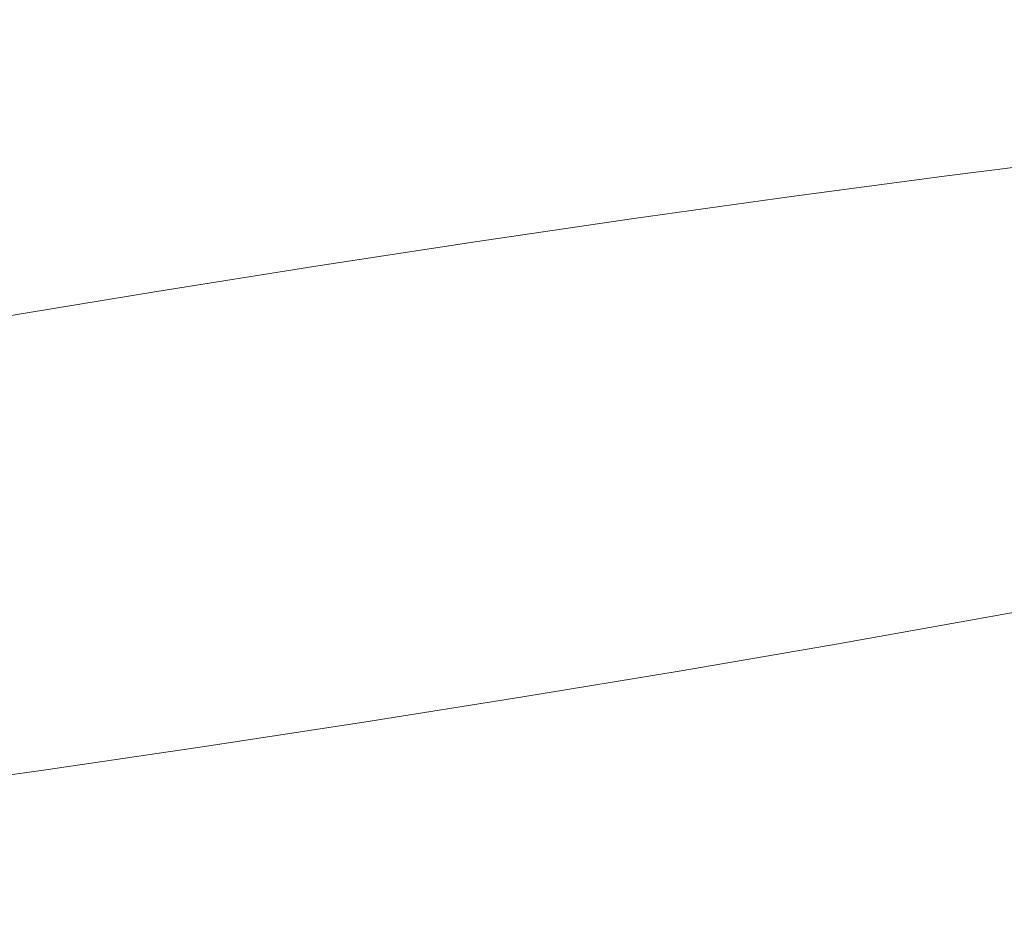
# Model space of a CAD drawing. Extents: x -740 to 760, y -323 to 527.
# Drawn here: x 8 to 23, y -129 to -116 of the extents above; entities that cross this region are included whole.
import ezdxf

# ---------------------------------------------------------------- set-up
doc = ezdxf.new("R2010")
doc.units = 0
doc.header["$LTSCALE"] = 500
doc.header["$MEASUREMENT"] = 0
doc.layers.add('BESCO_AKRYL', color=7, linetype='Continuous')
doc.layers.add('BESCO_CHROM', color=7, linetype='Continuous')

msp = doc.modelspace()

# ---------------------------------------------------------------- linework, layer by layer
at = {"layer": 'BESCO_AKRYL', "lineweight": 0}
for points, invisible_edges in [([(-382.961, -121.657, -138.18), (423.049, 35.164, -138.18), (438.67, 144.492, -138.18), (-408.69, -25.105, -138.18)], 15), ([(-404.304, -143.667, -159.093), (-430.525, -37.977, -159.093), (460.367, 140.679, -159.093), (443.078, 21.355, -159.093)], 15), ([(-388.896, -128.797, -137.785), (429.543, 30.409, -137.784), (423.049, 35.164, -138.18), (-382.961, -121.657, -138.18)], 15), ([(429.543, 30.409, -137.784), (-388.896, -128.797, -137.785), (-394.874, -135.787, -136.605), (436.085, 25.737, -136.602)], 15), ([(-400.785, -142.485, -134.662), (442.549, 21.249, -134.656), (436.085, 25.737, -136.602), (-394.874, -135.787, -136.605)], 15), ([(-410.592, -151.422, -158.698), (-404.304, -143.667, -159.093), (443.078, 21.355, -159.093), (449.855, 16.109, -158.697)], 15), ([(-406.518, -148.752, -131.991), (448.813, 17.044, -131.981), (442.549, 21.249, -134.656), (-400.785, -142.485, -134.662)], 15), ([(-411.964, -154.461, -128.637), (454.753, 13.21, -128.626), (448.813, 17.044, -131.981), (-406.518, -148.752, -131.991)], 15), ([(-416.924, -159.012, -157.518), (-410.592, -151.422, -158.698), (449.855, 16.109, -158.697), (456.685, 10.953, -157.515)], 15), ([(-417.024, -159.496, -124.66), (460.256, 9.833, -124.65), (454.753, 13.21, -128.626), (-411.964, -154.461, -128.637)], 14), ([(-423.184, -166.283, -155.575), (-416.924, -159.012, -157.518), (456.685, 10.953, -157.515), (463.434, 5.999, -155.569)], 15), ([(-421.599, -163.752, -120.131), (465.218, 6.981, -120.126), (460.256, 9.833, -124.65), (-417.024, -159.496, -124.66)], 15), ([(-425.608, -167.143, -115.128), (469.543, 4.721, -115.135), (465.218, 6.981, -120.126), (-421.599, -163.752, -120.131)], 15), ([(-429.253, -173.086, -152.904), (-423.184, -166.283, -155.575), (463.434, 5.999, -155.569), (469.975, 1.356, -152.894)], 15), ([(-428.976, -169.598, -109.739), (473.148, 3.098, -109.768), (469.543, 4.721, -115.135), (-425.608, -167.143, -115.128)], 15), ([(-431.639, -171.069, -104.059), (475.966, 2.148, -104.119), (473.148, 3.098, -109.768), (-428.976, -169.598, -109.739)], 15), ([(-431.639, -171.069, -104.059), (-586.223, -226.304, 286.849), (629.795, -28.968, 266.576), (475.966, 2.148, -104.119)], 15), ([(-435.017, -179.281, -149.55), (-429.253, -173.086, -152.904), (469.975, 1.356, -152.894), (476.18, -2.879, -149.539)], 15), ([(-440.369, -184.742, -145.573), (-435.017, -179.281, -149.55), (476.18, -2.879, -149.539), (481.929, -6.612, -145.563)], 7), ([(-445.208, -189.356, -141.044), (-440.369, -184.742, -145.573), (481.929, -6.612, -145.563), (487.115, -9.766, -141.039)], 11), ([(-449.443, -193.029, -136.041), (-445.208, -189.356, -141.044), (487.115, -9.766, -141.039), (491.635, -12.27, -136.048)], 15), ([(-452.998, -195.685, -130.652), (-449.443, -193.029, -136.041), (491.635, -12.27, -136.048), (495.407, -14.071, -130.681)], 15), ([(-455.807, -197.272, -124.972), (-452.998, -195.685, -130.652), (495.407, -14.071, -130.681), (498.358, -15.131, -125.032)], 15), ([(-455.807, -197.272, -124.972), (498.358, -15.131, -125.032), (659.585, -50.332, 274.82), (-618.529, -256.408, 274.82)], 11), ([(-586.223, -226.304, 286.849), (-586.393, -226.368, 287.249), (630.183, -29.063, 267.426), (629.795, -28.968, 266.576)], 15), ([(-586.393, -226.368, 287.249), (-586.581, -226.446, 287.639), (630.627, -29.203, 268.242), (630.183, -29.063, 267.426)], 15), ([(-586.581, -226.446, 287.639), (-586.79, -226.538, 288.016), (631.125, -29.387, 269.017), (630.627, -29.203, 268.242)], 15), ([(-586.79, -226.538, 288.016), (-587.016, -226.643, 288.38), (631.671, -29.614, 269.746), (631.125, -29.387, 269.017)], 15), ([(-587.016, -226.643, 288.38), (-587.258, -226.76, 288.728), (632.261, -29.882, 270.425), (631.671, -29.614, 269.746)], 15), ([(-587.258, -226.76, 288.728), (-587.516, -226.891, 289.06), (632.895, -30.189, 271.047), (632.261, -29.882, 270.425)], 15), ([(-587.516, -226.891, 289.06), (-587.79, -227.032, 289.374), (633.564, -30.534, 271.609), (632.895, -30.189, 271.047)], 15), ([(-587.79, -227.032, 289.374), (-588.077, -227.186, 289.67), (634.265, -30.912, 272.107), (633.564, -30.534, 271.609)], 15), ([(-588.077, -227.186, 289.67), (-588.378, -227.35, 289.946), (634.991, -31.322, 272.536), (634.265, -30.912, 272.107)], 15), ([(-588.378, -227.35, 289.946), (-588.69, -227.525, 290.202), (635.74, -31.761, 272.895), (634.991, -31.322, 272.536)], 13), ([(635.74, -31.761, 272.895), (-588.69, -227.525, 290.202), (676.249, -55.933, 290.106), (635.74, -31.761, 272.895)], 15), ([(677.046, -56.419, 290.428), (676.249, -55.933, 290.106), (-588.69, -227.525, 290.202), (-589.016, -227.709, 290.436)], 15), ([(677.842, -56.927, 290.718), (677.046, -56.419, 290.428), (-589.016, -227.709, 290.436), (-589.348, -227.903, 290.648)], 15), ([(678.636, -57.454, 290.974), (677.842, -56.927, 290.718), (-589.348, -227.903, 290.648), (-589.691, -228.105, 290.837)], 15), ([(679.428, -58, 291.198), (678.636, -57.454, 290.974), (-589.691, -228.105, 290.837), (-590.042, -228.314, 291.002)], 15), ([(680.215, -58.565, 291.387), (679.428, -58, 291.198), (-590.042, -228.314, 291.002), (-590.399, -228.531, 291.143)], 15), ([(680.997, -59.148, 291.542), (680.215, -58.565, 291.387), (-590.399, -228.531, 291.143), (-590.76, -228.753, 291.259)], 15), ([(681.772, -59.747, 291.664), (680.997, -59.148, 291.542), (-590.76, -228.753, 291.259), (-591.125, -228.982, 291.35)], 15), ([(682.539, -60.363, 291.75), (681.772, -59.747, 291.664), (-591.125, -228.982, 291.35), (-591.493, -229.215, 291.415)], 15), ([(683.297, -60.992, 291.802), (682.539, -60.363, 291.75), (-591.493, -229.215, 291.415), (-591.862, -229.452, 291.455)], 15), ([(684.046, -61.636, 291.82), (683.297, -60.992, 291.802), (-591.862, -229.452, 291.455), (-592.231, -229.692, 291.469)], 15), ([(684.046, -61.636, 291.82), (-592.231, -229.692, 291.469), (-730.618, -320.141, 291.809), (751.522, -120.756, 291.82)], 15), ([(-730.618, -320.141, 291.809), (-731.272, -320.569, 291.749), (752.111, -121.273, 291.758), (751.522, -120.756, 291.82)], 15), ([(-731.272, -320.569, 291.749), (-731.91, -320.987, 291.568), (752.684, -121.775, 291.575), (752.111, -121.273, 291.758)], 15), ([(-731.91, -320.987, 291.568), (-732.517, -321.383, 291.269), (753.231, -122.254, 291.275), (752.684, -121.775, 291.575)], 15), ([(-732.517, -321.383, 291.269), (-733.077, -321.749, 290.86), (753.734, -122.694, 290.865), (753.231, -122.254, 291.275)], 3), ([(-733.077, -321.749, 290.86), (-733.577, -322.075, 290.352), (754.182, -123.087, 290.355), (753.734, -122.694, 290.865)], 15), ([(-733.577, -322.075, 290.352), (-734.004, -322.354, 289.756), (754.565, -123.423, 289.759), (754.182, -123.087, 290.355)], 15), ([(-734.004, -322.354, 289.756), (-734.348, -322.579, 289.088), (754.875, -123.693, 289.09), (754.565, -123.423, 289.759)], 15), ([(-734.348, -322.579, 289.088), (-734.599, -322.743, 288.363), (755.1, -123.892, 288.365), (754.875, -123.693, 289.09)], 15), ([(-734.599, -322.743, 288.363), (-734.753, -322.844, 287.601), (755.237, -124.011, 287.602), (755.1, -123.892, 288.365)], 15), ([(-734.753, -322.844, 287.601), (-734.803, -322.877, 286.82), (755.284, -124.052, 286.82), (755.237, -124.011, 287.602)], 15), ([(755.284, -124.052, 274.82), (755.284, -124.052, 286.82), (-734.803, -322.877, 286.82), (-734.803, -322.877, 274.82)], 7)]:
    msp.add_3dface(points, dxfattribs=dict(at, invisible_edges=invisible_edges))
at = {"layer": 'BESCO_CHROM', "lineweight": 0}
for points, invisible_edges in [([(-618.529, -256.408, 274.82), (659.585, -50.332, 274.82), (755.284, -124.052, 274.82), (-734.803, -322.877, 274.82)], 10), ([(20.389, -113.46, 255.923), (18.16, -113.856, 256.437), (18.517, -115.729, 256.592), (20.767, -115.327, 256.073)], 15), ([(19.042, -115.453, 184.924), (16.681, -115.784, 184.52), (16.336, -113.884, 185.052), (18.675, -113.556, 185.452)], 15), ([(14.299, -116.133, 184.273), (13.978, -114.23, 184.807), (16.336, -113.884, 185.052), (16.681, -115.784, 184.52)], 15), ([(18.16, -113.856, 256.437), (15.901, -114.243, 256.803), (16.236, -116.119, 256.962), (18.517, -115.729, 256.592)], 15), ([(11.909, -116.498, 184.182), (11.61, -114.591, 184.717), (13.978, -114.23, 184.807), (14.299, -116.133, 184.273)], 15), ([(13.62, -114.621, 257.018), (13.935, -116.499, 257.179), (16.236, -116.119, 256.962), (15.901, -114.243, 256.803)], 15), ([(11.909, -116.498, 184.182), (9.521, -116.877, 184.25), (9.244, -114.966, 184.784), (11.61, -114.591, 184.717)], 15), ([(11.33, -114.984, 257.083), (11.621, -116.868, 257.245), (13.935, -116.499, 257.179), (13.62, -114.621, 257.018)], 15), ([(21.376, -115.142, 185.482), (23.67, -114.85, 186.192), (23.953, -116.151, 185.837), (21.644, -116.444, 185.121)], 15), ([(9.521, -116.877, 184.25), (7.145, -117.27, 184.475), (6.891, -115.355, 185.008), (9.244, -114.966, 184.784)], 15), ([(11.33, -114.984, 257.083), (9.036, -115.334, 256.997), (9.307, -117.221, 257.158), (11.621, -116.868, 257.245)], 15), ([(20.767, -115.327, 256.073), (21.216, -117.546, 256.252), (23.45, -117.133, 255.578), (22.976, -114.919, 255.406)], 15), ([(21.376, -115.142, 185.482), (21.644, -116.444, 185.121), (19.296, -116.758, 184.56), (19.042, -115.453, 184.924)], 15), ([(9.036, -115.334, 256.997), (6.751, -115.669, 256.759), (7, -117.558, 256.917), (9.307, -117.221, 257.158)], 15), ([(19.042, -115.453, 184.924), (19.296, -116.758, 184.56), (16.918, -117.091, 184.154), (16.681, -115.784, 184.52)], 15), ([(20.767, -115.327, 256.073), (18.517, -115.729, 256.592), (18.941, -117.95, 256.777), (21.216, -117.546, 256.252)], 15), ([(18.517, -115.729, 256.592), (16.236, -116.119, 256.962), (16.636, -118.347, 257.15), (18.941, -117.95, 256.777)], 15), ([(14.299, -116.133, 184.273), (16.681, -115.784, 184.52), (16.918, -117.091, 184.154), (14.521, -117.443, 183.905)], 15), ([(11.909, -116.498, 184.182), (14.299, -116.133, 184.273), (14.521, -117.443, 183.905), (12.115, -117.81, 183.814)], 15), ([(13.935, -116.499, 257.179), (14.308, -118.732, 257.37), (16.636, -118.347, 257.15), (16.236, -116.119, 256.962)], 15), ([(21.644, -116.444, 185.121), (23.953, -116.151, 185.837), (24.126, -116.987, 185.635), (21.809, -117.281, 184.918)], 15), ([(11.909, -116.498, 184.182), (12.115, -117.81, 183.814), (9.711, -118.192, 183.882), (9.521, -116.877, 184.25)], 15), ([(11.621, -116.868, 257.245), (11.968, -119.103, 257.437), (14.308, -118.732, 257.37), (13.935, -116.499, 257.179)], 15), ([(21.644, -116.444, 185.121), (21.809, -117.281, 184.918), (19.452, -117.597, 184.354), (19.296, -116.758, 184.56)], 15), ([(19.296, -116.758, 184.56), (19.452, -117.597, 184.354), (17.066, -117.93, 183.948), (16.918, -117.091, 184.154)], 15), ([(9.521, -116.877, 184.25), (9.711, -118.192, 183.882), (7.32, -118.587, 184.109), (7.145, -117.27, 184.475)], 15), ([(11.621, -116.868, 257.245), (9.307, -117.221, 257.158), (9.628, -119.46, 257.348), (11.968, -119.103, 257.437)], 15), ([(14.521, -117.443, 183.905), (16.918, -117.091, 184.154), (17.066, -117.93, 183.948), (14.662, -118.283, 183.697)], 15), ([(21.889, -117.778, 184.863), (21.809, -117.281, 184.918), (24.126, -116.987, 185.635), (24.207, -117.484, 185.58)], 15), ([(9.307, -117.221, 257.158), (7, -117.558, 256.917), (7.295, -119.802, 257.105), (9.628, -119.46, 257.348)], 15), ([(21.671, -119.793, 256.434), (23.93, -119.377, 255.751), (23.45, -117.133, 255.578), (21.216, -117.546, 256.252)], 15), ([(21.889, -117.778, 184.863), (19.532, -118.092, 184.299), (19.452, -117.597, 184.354), (21.809, -117.281, 184.918)], 15), ([(12.115, -117.81, 183.814), (14.521, -117.443, 183.905), (14.662, -118.283, 183.697), (12.247, -118.651, 183.606)], 15), ([(21.671, -119.793, 256.434), (21.216, -117.546, 256.252), (18.941, -117.95, 256.777), (19.372, -120.203, 256.964)], 15), ([(21.901, -118.059, 184.949), (21.889, -117.778, 184.863), (24.207, -117.484, 185.58), (24.212, -117.766, 185.665)], 15), ([(19.532, -118.092, 184.299), (17.144, -118.427, 183.892), (17.066, -117.93, 183.948), (19.452, -117.597, 184.354)], 15), ([(12.115, -117.81, 183.814), (12.247, -118.651, 183.606), (9.835, -119.035, 183.674), (9.711, -118.192, 183.882)], 15), ([(21.901, -118.059, 184.949), (19.552, -118.373, 184.388), (19.532, -118.092, 184.299), (21.889, -117.778, 184.863)], 15), ([(21.901, -118.059, 184.949), (24.212, -117.766, 185.665), (24.161, -117.959, 185.88), (21.866, -118.251, 185.17)], 14), ([(14.739, -118.78, 183.642), (14.662, -118.283, 183.697), (17.066, -117.93, 183.948), (17.144, -118.427, 183.892)], 15), ([(19.372, -120.203, 256.964), (18.941, -117.95, 256.777), (16.636, -118.347, 257.15), (17.039, -120.603, 257.341)], 15), ([(21.866, -118.251, 185.17), (24.161, -117.959, 185.88), (23.809, -118.195, 186.921), (21.642, -118.455, 186.087)], 15), ([(19.552, -118.373, 184.388), (17.173, -118.706, 183.981), (17.144, -118.427, 183.892), (19.532, -118.092, 184.299)], 15), ([(21.901, -118.059, 184.949), (21.866, -118.251, 185.17), (19.531, -118.563, 184.611), (19.552, -118.373, 184.388)], 7), ([(25.35, -118.798, 195.563), (22.604, -119.29, 196.231), (24.767, -118.445, 190.854), (27.032, -118.125, 191.212)], 15), ([(9.711, -118.192, 183.882), (9.835, -119.035, 183.674), (7.434, -119.431, 183.902), (7.32, -118.587, 184.109)], 15), ([(12.325, -119.148, 183.551), (12.247, -118.651, 183.606), (14.662, -118.283, 183.697), (14.739, -118.78, 183.642)], 15), ([(21.866, -118.251, 185.17), (21.642, -118.455, 186.087), (19.359, -118.776, 185.701), (19.531, -118.563, 184.611)], 15), ([(21.086, -118.775, 188.264), (21.642, -118.455, 186.087), (23.809, -118.195, 186.921), (22.91, -118.605, 189.479)], 15), ([(14.686, -120.993, 257.564), (17.039, -120.603, 257.341), (16.636, -118.347, 257.15), (14.308, -118.732, 257.37)], 15), ([(14.774, -119.058, 183.732), (14.739, -118.78, 183.642), (17.144, -118.427, 183.892), (17.173, -118.706, 183.981)], 15), ([(19.552, -118.373, 184.388), (19.531, -118.563, 184.611), (17.168, -118.895, 184.208), (17.173, -118.706, 183.981)], 7), ([(21.112, -119.292, 193.781), (22.91, -118.605, 189.479), (24.767, -118.445, 190.854), (22.604, -119.29, 196.231)], 15), ([(19.531, -118.563, 184.611), (19.359, -118.776, 185.701), (17.029, -119.116, 185.462), (17.168, -118.895, 184.208)], 15), ([(21.086, -118.775, 188.264), (18.92, -119.126, 188.386), (19.359, -118.776, 185.701), (21.642, -118.455, 186.087)], 15), ([(12.325, -119.148, 183.551), (9.912, -119.532, 183.619), (9.835, -119.035, 183.674), (12.247, -118.651, 183.606)], 15), ([(12.32, -121.368, 257.631), (14.686, -120.993, 257.564), (14.308, -118.732, 257.37), (11.968, -119.103, 257.437)], 15), ([(14.774, -119.058, 183.732), (17.173, -118.706, 183.981), (17.168, -118.895, 184.208), (14.786, -119.243, 183.96)], 14), ([(20.286, -119.195, 191.382), (21.086, -118.775, 188.264), (22.91, -118.605, 189.479), (21.112, -119.292, 193.781)], 15), ([(12.368, -119.425, 183.64), (12.325, -119.148, 183.551), (14.739, -118.78, 183.642), (14.774, -119.058, 183.732)], 15), ([(14.786, -119.243, 183.96), (17.168, -118.895, 184.208), (17.029, -119.116, 185.462), (14.716, -119.441, 185.065)], 15), ([(18.92, -119.126, 188.386), (16.649, -119.503, 188.63), (17.029, -119.116, 185.462), (19.359, -118.776, 185.701)], 15), ([(20.286, -119.195, 191.382), (18.42, -119.643, 193.044), (18.92, -119.126, 188.386), (21.086, -118.775, 188.264)], 15), ([(25.35, -118.798, 195.563), (23.204, -119.762, 202.213), (19.205, -120.62, 204.684), (22.604, -119.29, 196.231)], 15), ([(9.912, -119.532, 183.619), (7.511, -119.928, 183.847), (7.434, -119.431, 183.902), (9.835, -119.035, 183.674)], 15), ([(12.32, -121.368, 257.631), (11.968, -119.103, 257.437), (9.628, -119.46, 257.348), (9.952, -121.729, 257.541)], 15), ([(12.368, -119.425, 183.64), (9.963, -119.808, 183.709), (9.912, -119.532, 183.619), (12.325, -119.148, 183.551)], 15), ([(12.368, -119.425, 183.64), (14.774, -119.058, 183.732), (14.786, -119.243, 183.96), (12.395, -119.607, 183.869)], 14), ([(14.509, -119.757, 187.78), (14.716, -119.441, 185.065), (17.029, -119.116, 185.462), (16.649, -119.503, 188.63)], 15), ([(18.42, -119.643, 193.044), (15.949, -120.158, 194.408), (16.649, -119.503, 188.63), (18.92, -119.126, 188.386)], 15), ([(12.395, -119.607, 183.869), (14.786, -119.243, 183.96), (14.716, -119.441, 185.065), (12.417, -119.777, 184.821)], 15), ([(31.049, -119.279, 210.079), (28.618, -120.041, 214.121), (12.77, -123.137, 220.687), (26.332, -120.026, 210.186)], 15), ([(20.286, -119.195, 191.382), (21.112, -119.292, 193.781), (18.063, -120.362, 200.051), (18.42, -119.643, 193.044)], 15), ([(21.112, -119.292, 193.781), (22.604, -119.29, 196.231), (19.205, -120.62, 204.684), (18.063, -120.362, 200.051)], 15), ([(9.952, -121.729, 257.541), (9.628, -119.46, 257.348), (7.295, -119.802, 257.105), (7.594, -122.076, 257.296)], 15), ([(12.368, -119.425, 183.64), (12.395, -119.607, 183.869), (10.006, -119.988, 183.938), (9.963, -119.808, 183.709)], 7), ([(12.443, -120.013, 187.078), (12.417, -119.777, 184.821), (14.716, -119.441, 185.065), (14.509, -119.757, 187.78)], 15), ([(27.633, -119.393, 205.633), (26.332, -120.026, 210.186), (12.77, -123.137, 220.687), (23.121, -120.224, 206.967)], 15), ([(33.221, -119.428, 215.248), (29.824, -120.266, 218.503), (12.77, -123.137, 220.687), (28.618, -120.041, 214.121)], 15), ([(22.069, -121.751, 256.59), (24.348, -121.33, 255.901), (23.93, -119.377, 255.751), (21.671, -119.793, 256.434)], 15), ([(9.963, -119.808, 183.709), (7.569, -120.203, 183.936), (7.511, -119.928, 183.847), (9.912, -119.532, 183.619)], 15), ([(12.395, -119.607, 183.869), (12.417, -119.777, 184.821), (10.122, -120.156, 185.042), (10.006, -119.988, 183.938)], 15), ([(13.884, -120.294, 192.421), (14.509, -119.757, 187.78), (16.649, -119.503, 188.63), (15.949, -120.158, 194.408)], 15), ([(12.443, -120.013, 187.078), (10.389, -120.399, 187.761), (10.122, -120.156, 185.042), (12.417, -119.777, 184.821)], 15), ([(12.475, -120.314, 190.31), (12.443, -120.013, 187.078), (14.509, -119.757, 187.78), (13.884, -120.294, 192.421)], 15), ([(23.204, -119.762, 202.213), (23.121, -120.224, 206.967), (12.77, -123.137, 220.687), (19.205, -120.62, 204.684)], 15), ([(18.42, -119.643, 193.044), (18.063, -120.362, 200.051), (14.851, -121.188, 203.49), (15.949, -120.158, 194.408)], 15), ([(9.963, -119.808, 183.709), (10.006, -119.988, 183.938), (7.627, -120.38, 184.162), (7.569, -120.203, 183.936)], 7), ([(33.998, -119.831, 220.788), (29.868, -120.687, 223.034), (12.77, -123.137, 220.687), (29.824, -120.266, 218.503)], 15), ([(22.069, -121.751, 256.59), (21.671, -119.793, 256.434), (19.372, -120.203, 256.964), (19.746, -122.165, 257.126)], 15), ([(10.006, -119.988, 183.938), (10.122, -120.156, 185.042), (7.817, -120.552, 185.417), (7.627, -120.38, 184.162)], 15), ([(12.475, -120.314, 190.31), (11.105, -120.726, 192.408), (10.389, -120.399, 187.761), (12.443, -120.013, 187.078)], 15), ([(10.389, -120.399, 187.761), (8.267, -120.809, 188.59), (7.817, -120.552, 185.417), (10.122, -120.156, 185.042)], 15), ([(13.884, -120.294, 192.421), (15.949, -120.158, 194.408), (14.851, -121.188, 203.49), (12.562, -121.15, 199.296)], 15), ([(19.746, -122.165, 257.126), (19.372, -120.203, 256.964), (17.039, -120.603, 257.341), (17.39, -122.569, 257.507)], 15), ([(12.475, -120.314, 190.31), (13.884, -120.294, 192.421), (12.562, -121.15, 199.296), (11.105, -120.726, 192.408)], 15), ([(18.063, -120.362, 200.051), (19.205, -120.62, 204.684), (12.77, -123.137, 220.687), (14.851, -121.188, 203.49)], 15), ([(11.105, -120.726, 192.408), (9.079, -121.229, 194.375), (8.267, -120.809, 188.59), (10.389, -120.399, 187.761)], 15), ([(33.329, -120.458, 226.321), (28.747, -121.276, 227.405), (12.77, -123.137, 220.687), (29.868, -120.687, 223.034)], 15), ([(5.99, -121.14, 188.324), (5.491, -120.936, 185.635), (7.817, -120.552, 185.417), (8.267, -120.809, 188.59)], 15), ([(15.014, -122.962, 257.732), (17.39, -122.569, 257.507), (17.039, -120.603, 257.341), (14.686, -120.993, 257.564)], 15), ([(6.581, -121.488, 192.987), (5.99, -121.14, 188.324), (8.267, -120.809, 188.59), (9.079, -121.229, 194.375)], 15), ([(11.105, -120.726, 192.408), (12.562, -121.15, 199.296), (10.355, -121.888, 203.469), (9.079, -121.229, 194.375)], 15), ([(12.626, -123.341, 257.8), (15.014, -122.962, 257.732), (14.686, -120.993, 257.564), (12.32, -121.368, 257.631)], 15), ([(6.581, -121.488, 192.987), (9.079, -121.229, 194.375), (10.355, -121.888, 203.469), (7.074, -122.073, 200)], 15), ([(12.562, -121.15, 199.296), (14.851, -121.188, 203.49), (12.77, -123.137, 220.687), (10.355, -121.888, 203.469)], 15), ([(31.258, -121.267, 231.47), (26.537, -121.991, 231.318), (12.77, -123.137, 220.687), (28.747, -121.276, 227.405)], 15), ([(12.626, -123.341, 257.8), (12.32, -121.368, 257.631), (9.952, -121.729, 257.541), (10.236, -123.706, 257.709)], 15), ([(22.069, -121.751, 256.59), (22.341, -123.098, 256.699), (24.637, -122.673, 256.005), (24.348, -121.33, 255.901)], 15), ([(10.236, -123.706, 257.709), (9.952, -121.729, 257.541), (7.594, -122.076, 257.296), (7.855, -124.055, 257.462)], 15), ([(22.069, -121.751, 256.59), (19.746, -122.165, 257.126), (20.003, -123.513, 257.238), (22.341, -123.098, 256.699)], 15), ([(7.074, -122.073, 200), (10.355, -121.888, 203.469), (12.77, -123.137, 220.687), (6.023, -122.674, 204.621)], 15), ([(27.928, -122.206, 235.884), (23.389, -122.784, 234.506), (12.77, -123.137, 220.687), (26.537, -121.991, 231.318)], 15), ([(19.746, -122.165, 257.126), (17.39, -122.569, 257.507), (17.632, -123.92, 257.622), (20.003, -123.513, 257.238)], 15), ([(15.014, -122.962, 257.732), (15.24, -124.316, 257.848), (17.632, -123.92, 257.622), (17.39, -122.569, 257.507)], 15), ([(1.976, -123.07, 202.112), (6.023, -122.674, 204.621), (12.77, -123.137, 220.687), (2.151, -123.491, 206.868)], 15), ([(22.341, -123.098, 256.699), (22.508, -123.958, 256.742), (24.812, -123.532, 256.046), (24.637, -122.673, 256.005)], 15), ([(23.564, -123.206, 239.262), (19.518, -123.601, 236.753), (12.77, -123.137, 220.687), (23.389, -122.784, 234.506)], 15), ([(12.626, -123.341, 257.8), (12.837, -124.697, 257.917), (15.24, -124.316, 257.848), (15.014, -122.962, 257.732)], 15), ([(-8.458, -126.445, 220.587), (-4.329, -125.588, 218.341), (12.77, -123.137, 220.687), (-4.285, -126.009, 222.872)], 15), ([(-7.788, -125.817, 215.054), (-3.208, -124.999, 213.97), (12.77, -123.137, 220.687), (-4.329, -125.588, 218.341)], 15), ([(-7.681, -126.847, 226.126), (-4.285, -126.009, 222.872), (12.77, -123.137, 220.687), (-3.079, -126.234, 227.254)], 15), ([(-5.718, -125.007, 209.905), (-0.998, -124.284, 210.057), (12.77, -123.137, 220.687), (-3.208, -124.999, 213.97)], 15), ([(-5.51, -126.996, 231.295), (-3.079, -126.234, 227.254), (12.77, -123.137, 220.687), (-0.792, -126.248, 231.188)], 15), ([(-2.387, -124.07, 205.49), (2.151, -123.491, 206.868), (12.77, -123.137, 220.687), (-0.998, -124.284, 210.057)], 15), ([(-2.093, -126.882, 235.742), (-0.792, -126.248, 231.188), (12.77, -123.137, 220.687), (2.418, -126.051, 234.407)], 15), ([(2.336, -126.513, 239.161), (2.418, -126.051, 234.407), (12.77, -123.137, 220.687), (6.334, -125.655, 236.691)], 15), ([(7.477, -125.914, 241.323), (6.334, -125.655, 236.691), (12.77, -123.137, 220.687), (10.69, -125.087, 237.884)], 15), ([(12.979, -125.126, 242.078), (10.69, -125.087, 237.884), (12.77, -123.137, 220.687), (15.186, -124.387, 237.906)], 15), ([(18.465, -124.202, 241.376), (15.186, -124.387, 237.906), (12.77, -123.137, 220.687), (19.518, -123.601, 236.753)], 15), ([(25.84, -123.48, 245.933), (23.081, -123.847, 245.239), (19.518, -123.601, 236.753), (23.564, -123.206, 239.262)], 15), ([(22.341, -123.098, 256.699), (20.003, -123.513, 257.238), (20.162, -124.375, 257.283), (22.508, -123.958, 256.742)], 15), ([(12.626, -123.341, 257.8), (10.236, -123.706, 257.709), (10.431, -125.065, 257.825), (12.837, -124.697, 257.917)], 15), ([(20.003, -123.513, 257.238), (17.632, -123.92, 257.622), (17.784, -124.783, 257.668), (20.162, -124.375, 257.283)], 15), ([(21.636, -124.302, 247.675), (18.465, -124.202, 241.376), (19.518, -123.601, 236.753), (23.081, -123.847, 245.239)], 15), ([(22.588, -124.456, 256.703), (24.891, -124.03, 256.007), (24.812, -123.532, 256.046), (22.508, -123.958, 256.742)], 15), ([(10.236, -123.706, 257.709), (7.855, -124.055, 257.462), (8.034, -125.416, 257.576), (10.431, -125.065, 257.825)], 15), ([(15.24, -124.316, 257.848), (15.383, -125.18, 257.894), (17.784, -124.783, 257.668), (17.632, -123.92, 257.622)], 15), ([(21.636, -124.302, 247.675), (23.081, -123.847, 245.239), (25.348, -124.002, 250.637), (23.519, -124.416, 251.995)], 15), ([(5.493, -124.385, 257.059), (5.656, -125.749, 257.17), (8.034, -125.416, 257.576), (7.855, -124.055, 257.462)], 15), ([(22.588, -124.456, 256.703), (22.508, -123.958, 256.742), (20.162, -124.375, 257.283), (20.241, -124.873, 257.244)], 15), ([(22.599, -124.716, 256.566), (24.895, -124.292, 255.872), (24.891, -124.03, 256.007), (22.588, -124.456, 256.703)], 15), ([(18.959, -124.788, 248.387), (16.461, -125.046, 247), (15.186, -124.387, 237.906), (18.465, -124.202, 241.376)], 15), ([(20.858, -124.65, 250.066), (18.959, -124.788, 248.387), (18.465, -124.202, 241.376), (21.636, -124.302, 247.675)], 15), ([(12.837, -124.697, 257.917), (12.971, -125.563, 257.964), (15.383, -125.18, 257.894), (15.24, -124.316, 257.848)], 15), ([(14.434, -125.549, 248.967), (12.979, -125.126, 242.078), (15.186, -124.387, 237.906), (16.461, -125.046, 247)], 15), ([(20.241, -124.873, 257.244), (20.162, -124.375, 257.283), (17.784, -124.783, 257.668), (17.862, -125.281, 257.629)], 15), ([(20.858, -124.65, 250.066), (21.636, -124.302, 247.675), (23.519, -124.416, 251.995), (21.719, -124.81, 253.192)], 15), ([(22.599, -124.716, 256.566), (22.559, -124.864, 256.315), (24.84, -124.442, 255.626), (24.895, -124.292, 255.872)], 7), ([(22.599, -124.716, 256.566), (22.588, -124.456, 256.703), (20.241, -124.873, 257.244), (20.26, -125.133, 257.105)], 15), ([(21.719, -124.81, 253.192), (23.519, -124.416, 251.995), (24.468, -124.483, 254.567), (22.316, -124.896, 255.38)], 15), ([(22.559, -124.864, 256.315), (22.316, -124.896, 255.38), (24.468, -124.483, 254.567), (24.84, -124.442, 255.626)], 15), ([(12.837, -124.697, 257.917), (10.431, -125.065, 257.825), (10.557, -125.932, 257.872), (12.971, -125.563, 257.964)], 15), ([(20.858, -124.65, 250.066), (21.719, -124.81, 253.192), (19.549, -125.136, 253.05), (18.959, -124.788, 248.387)], 15), ([(15.461, -125.678, 257.856), (17.862, -125.281, 257.629), (17.784, -124.783, 257.668), (15.383, -125.18, 257.894)], 15), ([(18.959, -124.788, 248.387), (19.549, -125.136, 253.05), (17.273, -125.467, 252.785), (16.461, -125.046, 247)], 15), ([(21.719, -124.81, 253.192), (22.316, -124.896, 255.38), (20.04, -125.285, 255.744), (19.549, -125.136, 253.05)], 15), ([(22.599, -124.716, 256.566), (20.26, -125.133, 257.105), (20.235, -125.278, 256.85), (22.559, -124.864, 256.315)], 14), ([(20.26, -125.133, 257.105), (20.241, -124.873, 257.244), (17.862, -125.281, 257.629), (17.888, -125.54, 257.49)], 15), ([(22.559, -124.864, 256.315), (20.235, -125.278, 256.85), (20.04, -125.285, 255.744), (22.316, -124.896, 255.38)], 15), ([(7.119, -126.632, 248.331), (7.477, -125.914, 241.323), (10.69, -125.087, 237.884), (9.59, -126.118, 246.967)], 15), ([(10.431, -125.065, 257.825), (8.034, -125.416, 257.576), (8.152, -126.284, 257.622), (10.557, -125.932, 257.872)], 15), ([(11.655, -125.982, 248.953), (9.59, -126.118, 246.967), (10.69, -125.087, 237.884), (12.979, -125.126, 242.078)], 15), ([(13.066, -125.961, 251.064), (11.655, -125.982, 248.953), (12.979, -125.126, 242.078), (14.434, -125.549, 248.967)], 15), ([(14.434, -125.549, 248.967), (16.461, -125.046, 247), (17.273, -125.467, 252.785), (15.15, -125.876, 253.613)], 15), ([(19.549, -125.136, 253.05), (20.04, -125.285, 255.744), (17.715, -125.67, 255.963), (17.273, -125.467, 252.785)], 15), ([(20.26, -125.133, 257.105), (17.888, -125.54, 257.49), (17.879, -125.682, 257.232), (20.235, -125.278, 256.85)], 14), ([(13.049, -126.061, 257.925), (15.461, -125.678, 257.856), (15.383, -125.18, 257.894), (12.971, -125.563, 257.964)], 15), ([(15.495, -125.934, 257.716), (17.888, -125.54, 257.49), (17.862, -125.281, 257.629), (15.461, -125.678, 257.856)], 15), ([(20.235, -125.278, 256.85), (17.879, -125.682, 257.232), (17.715, -125.67, 255.963), (20.04, -125.285, 255.744)], 15), ([(5.656, -125.749, 257.17), (5.766, -126.618, 257.215), (8.152, -126.284, 257.622), (8.034, -125.416, 257.576)], 15), ([(13.049, -126.061, 257.925), (12.971, -125.563, 257.964), (10.557, -125.932, 257.872), (10.634, -126.431, 257.834)], 15), ([(13.066, -125.961, 251.064), (14.434, -125.549, 248.967), (15.15, -125.876, 253.613), (13.097, -126.261, 254.297)], 15), ([(15.15, -125.876, 253.613), (17.273, -125.467, 252.785), (17.715, -125.67, 255.963), (15.41, -126.065, 256.337)], 15), ([(15.495, -125.934, 257.716), (15.501, -126.075, 257.458), (17.879, -125.682, 257.232), (17.888, -125.54, 257.49)], 7), ([(13.089, -126.317, 257.784), (15.495, -125.934, 257.716), (15.461, -125.678, 257.856), (13.049, -126.061, 257.925)], 15), ([(15.501, -126.075, 257.458), (15.41, -126.065, 256.337), (17.715, -125.67, 255.963), (17.879, -125.682, 257.232)], 15), ([(13.097, -126.261, 254.297), (15.15, -125.876, 253.613), (15.41, -126.065, 256.337), (13.115, -126.446, 256.559)], 15), ([(10.634, -126.431, 257.834), (10.557, -125.932, 257.872), (8.152, -126.284, 257.622), (8.229, -126.782, 257.584)], 15), ([(11.655, -125.982, 248.953), (11.031, -126.518, 253.594), (8.891, -126.772, 252.745), (9.59, -126.118, 246.967)], 15), ([(13.066, -125.961, 251.064), (13.097, -126.261, 254.297), (11.031, -126.518, 253.594), (11.655, -125.982, 248.953)], 15), ([(13.089, -126.317, 257.784), (13.112, -126.454, 257.525), (15.501, -126.075, 257.458), (15.495, -125.934, 257.716)], 7), ([(7.119, -126.632, 248.331), (9.59, -126.118, 246.967), (8.891, -126.772, 252.745), (6.619, -127.15, 252.989)], 15), ([(13.089, -126.317, 257.784), (13.049, -126.061, 257.925), (10.634, -126.431, 257.834), (10.682, -126.684, 257.693)], 15), ([(13.112, -126.454, 257.525), (13.115, -126.446, 256.559), (15.41, -126.065, 256.337), (15.501, -126.075, 257.458)], 15), ([(5.842, -127.117, 257.176), (8.229, -126.782, 257.584), (8.152, -126.284, 257.622), (5.766, -126.618, 257.215)], 15), ([(13.089, -126.317, 257.784), (10.682, -126.684, 257.693), (10.72, -126.819, 257.434), (13.112, -126.454, 257.525)], 14), ([(13.097, -126.261, 254.297), (13.115, -126.446, 256.559), (10.815, -126.781, 256.315), (11.031, -126.518, 253.594)], 15), ([(10.682, -126.684, 257.693), (10.634, -126.431, 257.834), (8.229, -126.782, 257.584), (8.284, -127.036, 257.444)], 15), ([(13.112, -126.454, 257.525), (10.72, -126.819, 257.434), (10.815, -126.781, 256.315), (13.115, -126.446, 256.559)], 15), ([(11.031, -126.518, 253.594), (10.815, -126.781, 256.315), (8.503, -127.105, 255.918), (8.891, -126.772, 252.745)], 15), ([(5.906, -127.37, 257.038), (8.284, -127.036, 257.444), (8.229, -126.782, 257.584), (5.842, -127.117, 257.176)], 15), ([(6.619, -127.15, 252.989), (8.891, -126.772, 252.745), (8.503, -127.105, 255.918), (6.173, -127.446, 255.678)], 15), ([(10.682, -126.684, 257.693), (8.284, -127.036, 257.444), (8.338, -127.168, 257.187), (10.72, -126.819, 257.434)], 14), ([(10.72, -126.819, 257.434), (8.338, -127.168, 257.187), (8.503, -127.105, 255.918), (10.815, -126.781, 256.315)], 15), ([(5.906, -127.37, 257.038), (5.974, -127.499, 256.783), (8.338, -127.168, 257.187), (8.284, -127.036, 257.444)], 7), ([(5.974, -127.499, 256.783), (6.173, -127.446, 255.678), (8.503, -127.105, 255.918), (8.338, -127.168, 257.187)], 15)]:
    msp.add_3dface(points, dxfattribs=dict(at, invisible_edges=invisible_edges))

doc.saveas('drawing.dxf')
